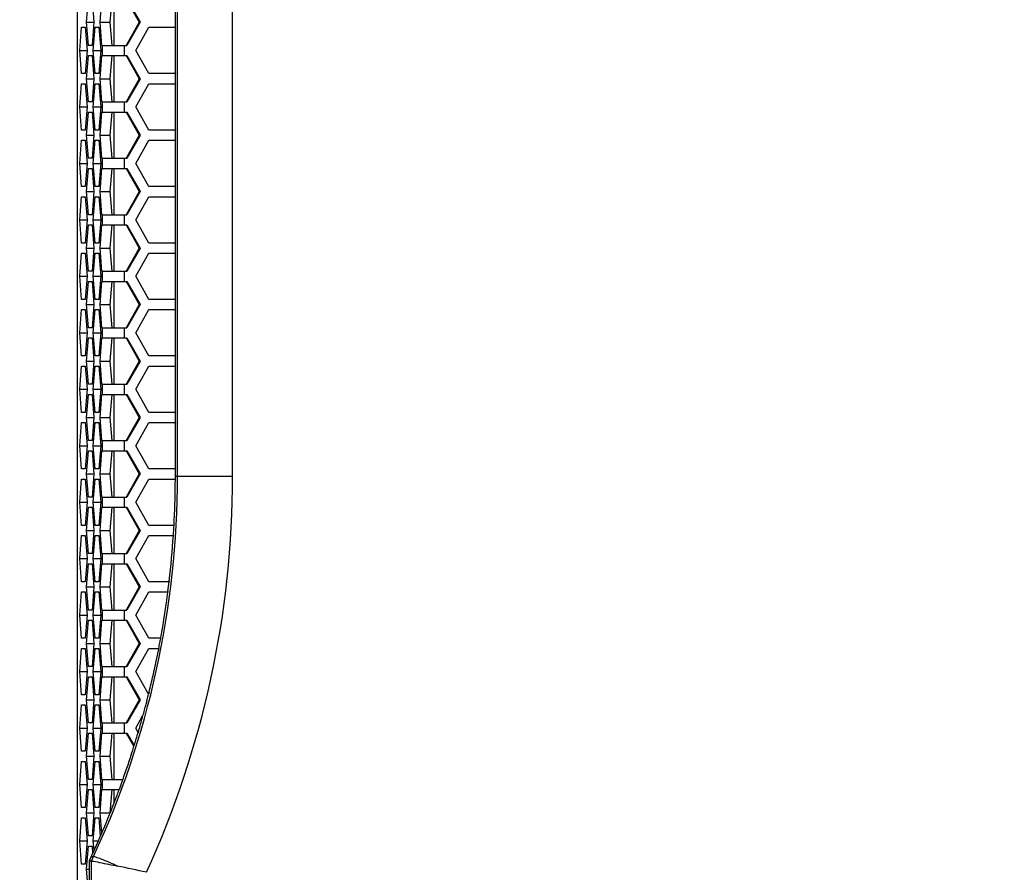
# Paper-space layout '13000479_1' of a CAD drawing. Units: millimetres. Extents: x 0 to 297, y 0 to 210.
# Drawn here: x 87 to 103, y 66 to 79 of the extents above; entities that cross this region are included whole.
import ezdxf

# ---------------------------------------------------------------- set-up
doc = ezdxf.new("R2010")
doc.units = ezdxf.units.MM
doc.header["$LTSCALE"] = 16.335
doc.layers.get('0').update_dxf_attribs({"linetype": 'CONTINUOUS'})
doc.styles.get("Standard").update_dxf_attribs({"font": 'txt', "width": 0.8})
doc.dimstyles.new('DIMSTYLE_6', dxfattribs={"dimtxt": 2, "dimasz": 3, "dimexe": 1, "dimexo": 0.5, "dimgap": 0.5, "dimtad": 1, "dimlfac": 12.5, "dimdsep": 46, "dimtxsty": 'STANDARD', "dimblk": '_FILLED', "dimblk1": '_FILLED', "dimblk2": '_FILLED', "dimcen": 0.09, "dimadec": 0, "dimazin": 0, "dimtp": 0.8, "dimtm": 0.8, "dimtfac": 1, "dimtofl": 0, "dimtmove": 0, "dimatfit": 3, "dimldrblk": '_FILLED', "dimfxl": 1, "dimtolj": 1, "dimarcsym": 0})

# ---------------------------------------------------------------- blocks, each defined once
blk = doc.blocks.new('_FILLED')
at = {"color": 0, "linetype": 'BYBLOCK'}
blk.add_solid([(0, 0), (-1, 0.25), (-1, -0.25)], dxfattribs=at)
blk = doc.blocks.new('*D7')
at = {"color": 2, "linetype": 'CONTINUOUS'}
for p, q in [((102.191, 91.888), (76.417, 91.888)), ((77.417, 91.888), (77.417, 75.395)), ((77.417, 58.902), (77.417, 75.395)), ((88.629, 58.902), (76.417, 58.902))]:
    blk.add_line(p, q, dxfattribs=at)
at = {"color": 2, "linetype": 'CONTINUOUS', "xscale": 3, "yscale": 3, "zscale": 3}
for p, rotation in [((77.417, 91.888), 90), ((77.417, 58.902), 270)]:
    blk.add_blockref('_FILLED', p, dxfattribs=dict(at, rotation=rotation))

psp = doc.layouts.new('13000479_1')

# ---------------------------------------------------------------- linework, layer by layer
at = {"color": 7, "linetype": 'CONTINUOUS'}
for p, q in [((88.111084, 60.262282), (88.111084, 153.382282)), ((89.652378, 72.158008), (89.652378, 95.166557)), ((88.254628, 79.294282), (88.283876, 79.658282)), ((88.342372, 79.658282), (88.37162, 79.294282)), ((88.468685, 79.294282), (88.497933, 79.658282)), ((88.627128, 79.294282), (88.656376, 79.658282)), ((88.685263, 79.658282), (88.685263, 78.930282)), ((88.876386, 79.658282), (89.085742, 79.294282)), ((88.890331, 79.658282), (89.099687, 79.294282)), ((88.254628, 79.294282), (88.37162, 79.294282)), ((88.283876, 78.930282), (88.254628, 79.294282)), ((88.37162, 79.294282), (88.342372, 78.930282)), ((88.468685, 79.294282), (88.627128, 79.294282)), ((88.497933, 78.930282), (88.468685, 79.294282)), ((88.656376, 78.930282), (88.627128, 79.294282)), ((89.085742, 79.294282), (88.876386, 78.930282)), ((89.099687, 79.294282), (88.890331, 78.930282)), ((88.1476, 78.850282), (88.176848, 79.214282)), ((88.176848, 79.214282), (88.235344, 79.214282)), ((88.235344, 79.214282), (88.264592, 78.850282)), ((88.361657, 78.850282), (88.390905, 79.214282)), ((88.390905, 79.214282), (88.449401, 79.214282)), ((88.449401, 79.214282), (88.478649, 78.850282)), ((89.028386, 78.850282), (89.237742, 79.214282)), ((89.237742, 79.214282), (89.656454, 79.214282)), ((89.642509, 79.214282), (89.652378, 79.197123)), ((88.1476, 78.850282), (88.264592, 78.850282)), ((88.176848, 78.486282), (88.1476, 78.850282)), ((88.264592, 78.850282), (88.235344, 78.486282)), ((88.342372, 78.930282), (88.283876, 78.930282)), ((88.361657, 78.850282), (88.478649, 78.850282)), ((88.390905, 78.486282), (88.361657, 78.850282)), ((88.478649, 78.850282), (88.449401, 78.486282)), ((88.497933, 78.930282), (88.890331, 78.930282)), ((89.237742, 78.486282), (89.028386, 78.850282)), ((88.254628, 78.406282), (88.283876, 78.770282)), ((88.283876, 78.770282), (88.342372, 78.770282)), ((88.342372, 78.770282), (88.37162, 78.406282)), ((88.468685, 78.406282), (88.497933, 78.770282)), ((88.497933, 78.770282), (88.890331, 78.770282)), ((88.627128, 78.406282), (88.656376, 78.770282)), ((88.685263, 78.770282), (88.685263, 78.042282)), ((88.876386, 78.770282), (89.085742, 78.406282)), ((88.890331, 78.770282), (89.099687, 78.406282)), ((88.235344, 78.486282), (88.176848, 78.486282)), ((88.254628, 78.406282), (88.37162, 78.406282)), ((88.283876, 78.042282), (88.254628, 78.406282)), ((88.37162, 78.406282), (88.342372, 78.042282)), ((88.449401, 78.486282), (88.390905, 78.486282)), ((88.468685, 78.406282), (88.627128, 78.406282)), ((88.497933, 78.042282), (88.468685, 78.406282)), ((88.656376, 78.042282), (88.627128, 78.406282)), ((89.085742, 78.406282), (88.876386, 78.042282)), ((89.099687, 78.406282), (88.890331, 78.042282)), ((89.656454, 78.486282), (89.237742, 78.486282)), ((89.652378, 78.503441), (89.642509, 78.486282)), ((88.1476, 77.962282), (88.176848, 78.326282)), ((88.176848, 78.326282), (88.235344, 78.326282)), ((88.235344, 78.326282), (88.264592, 77.962282)), ((88.361657, 77.962282), (88.390905, 78.326282)), ((88.390905, 78.326282), (88.449401, 78.326282)), ((88.449401, 78.326282), (88.478649, 77.962282)), ((89.028386, 77.962282), (89.237742, 78.326282)), ((89.237742, 78.326282), (89.656454, 78.326282)), ((89.642509, 78.326282), (89.652378, 78.309123)), ((88.1476, 77.962282), (88.264592, 77.962282)), ((88.176848, 77.598282), (88.1476, 77.962282)), ((88.264592, 77.962282), (88.235344, 77.598282)), ((88.342372, 78.042282), (88.283876, 78.042282)), ((88.361657, 77.962282), (88.478649, 77.962282)), ((88.390905, 77.598282), (88.361657, 77.962282)), ((88.478649, 77.962282), (88.449401, 77.598282)), ((88.497933, 78.042282), (88.890331, 78.042282)), ((89.237742, 77.598282), (89.028386, 77.962282)), ((88.254628, 77.518282), (88.283876, 77.882282)), ((88.283876, 77.882282), (88.342372, 77.882282)), ((88.342372, 77.882282), (88.37162, 77.518282)), ((88.468685, 77.518282), (88.497933, 77.882282)), ((88.497933, 77.882282), (88.890331, 77.882282)), ((88.627128, 77.518282), (88.656376, 77.882282)), ((88.685263, 77.882282), (88.685263, 77.154282)), ((88.876386, 77.882282), (89.085742, 77.518282)), ((88.890331, 77.882282), (89.099687, 77.518282)), ((88.235344, 77.598282), (88.176848, 77.598282)), ((88.449401, 77.598282), (88.390905, 77.598282)), ((89.656454, 77.598282), (89.237742, 77.598282)), ((89.652378, 77.615441), (89.642509, 77.598282)), ((88.1476, 77.074282), (88.176848, 77.438282)), ((88.176848, 77.438282), (88.235344, 77.438282)), ((88.235344, 77.438282), (88.264592, 77.074282)), ((88.254628, 77.518282), (88.37162, 77.518282)), ((88.283876, 77.154282), (88.254628, 77.518282)), ((88.37162, 77.518282), (88.342372, 77.154282)), ((88.361657, 77.074282), (88.390905, 77.438282)), ((88.390905, 77.438282), (88.449401, 77.438282)), ((88.449401, 77.438282), (88.478649, 77.074282)), ((88.468685, 77.518282), (88.627128, 77.518282)), ((88.497933, 77.154282), (88.468685, 77.518282)), ((88.656376, 77.154282), (88.627128, 77.518282)), ((89.085742, 77.518282), (88.876386, 77.154282)), ((89.099687, 77.518282), (88.890331, 77.154282)), ((89.028386, 77.074282), (89.237742, 77.438282)), ((89.237742, 77.438282), (89.656454, 77.438282)), ((89.642509, 77.438282), (89.652378, 77.421123)), ((88.342372, 77.154282), (88.283876, 77.154282)), ((88.497933, 77.154282), (88.890331, 77.154282)), ((88.1476, 77.074282), (88.264592, 77.074282)), ((88.176848, 76.710282), (88.1476, 77.074282)), ((88.264592, 77.074282), (88.235344, 76.710282)), ((88.254628, 76.630282), (88.283876, 76.994282)), ((88.283876, 76.994282), (88.342372, 76.994282)), ((88.342372, 76.994282), (88.37162, 76.630282)), ((88.361657, 77.074282), (88.478649, 77.074282)), ((88.390905, 76.710282), (88.361657, 77.074282)), ((88.478649, 77.074282), (88.449401, 76.710282)), ((88.468685, 76.630282), (88.497933, 76.994282)), ((88.497933, 76.994282), (88.890331, 76.994282)), ((88.627128, 76.630282), (88.656376, 76.994282)), ((88.685263, 76.994282), (88.685263, 76.266282)), ((88.876386, 76.994282), (89.085742, 76.630282)), ((88.890331, 76.994282), (89.099687, 76.630282)), ((89.237742, 76.710282), (89.028386, 77.074282)), ((88.235344, 76.710282), (88.176848, 76.710282)), ((88.449401, 76.710282), (88.390905, 76.710282)), ((89.656454, 76.710282), (89.237742, 76.710282)), ((89.652378, 76.727441), (89.642509, 76.710282)), ((88.1476, 76.186282), (88.176848, 76.550282)), ((88.176848, 76.550282), (88.235344, 76.550282)), ((88.235344, 76.550282), (88.264592, 76.186282)), ((88.254628, 76.630282), (88.37162, 76.630282)), ((88.283876, 76.266282), (88.254628, 76.630282)), ((88.37162, 76.630282), (88.342372, 76.266282)), ((88.361657, 76.186282), (88.390905, 76.550282)), ((88.390905, 76.550282), (88.449401, 76.550282)), ((88.449401, 76.550282), (88.478649, 76.186282)), ((88.468685, 76.630282), (88.627128, 76.630282)), ((88.497933, 76.266282), (88.468685, 76.630282)), ((88.656376, 76.266282), (88.627128, 76.630282)), ((89.085742, 76.630282), (88.876386, 76.266282)), ((89.099687, 76.630282), (88.890331, 76.266282)), ((89.028386, 76.186282), (89.237742, 76.550282)), ((89.237742, 76.550282), (89.656454, 76.550282)), ((89.642509, 76.550282), (89.652378, 76.533123)), ((88.342372, 76.266282), (88.283876, 76.266282)), ((88.497933, 76.266282), (88.890331, 76.266282)), ((88.1476, 76.186282), (88.264592, 76.186282)), ((88.176848, 75.822282), (88.1476, 76.186282)), ((88.264592, 76.186282), (88.235344, 75.822282)), ((88.254628, 75.742282), (88.283876, 76.106282)), ((88.283876, 76.106282), (88.342372, 76.106282)), ((88.342372, 76.106282), (88.37162, 75.742282)), ((88.361657, 76.186282), (88.478649, 76.186282)), ((88.390905, 75.822282), (88.361657, 76.186282)), ((88.478649, 76.186282), (88.449401, 75.822282)), ((88.468685, 75.742282), (88.497933, 76.106282)), ((88.497933, 76.106282), (88.890331, 76.106282)), ((88.627128, 75.742282), (88.656376, 76.106282)), ((88.685263, 76.106282), (88.685263, 75.378282)), ((88.876386, 76.106282), (89.085742, 75.742282)), ((88.890331, 76.106282), (89.099687, 75.742282)), ((89.237742, 75.822282), (89.028386, 76.186282)), ((88.235344, 75.822282), (88.176848, 75.822282)), ((88.254628, 75.742282), (88.37162, 75.742282)), ((88.283876, 75.378282), (88.254628, 75.742282)), ((88.37162, 75.742282), (88.342372, 75.378282)), ((88.449401, 75.822282), (88.390905, 75.822282)), ((88.468685, 75.742282), (88.627128, 75.742282)), ((88.497933, 75.378282), (88.468685, 75.742282)), ((88.656376, 75.378282), (88.627128, 75.742282)), ((89.085742, 75.742282), (88.876386, 75.378282)), ((89.099687, 75.742282), (88.890331, 75.378282)), ((89.656454, 75.822282), (89.237742, 75.822282)), ((89.652378, 75.839441), (89.642509, 75.822282)), ((88.1476, 75.298282), (88.176848, 75.662282)), ((88.176848, 75.662282), (88.235344, 75.662282)), ((88.235344, 75.662282), (88.264592, 75.298282)), ((88.361657, 75.298282), (88.390905, 75.662282)), ((88.390905, 75.662282), (88.449401, 75.662282)), ((88.449401, 75.662282), (88.478649, 75.298282)), ((89.028386, 75.298282), (89.237742, 75.662282)), ((89.237742, 75.662282), (89.656454, 75.662282)), ((89.642509, 75.662282), (89.652378, 75.645123)), ((88.1476, 75.298282), (88.264592, 75.298282)), ((88.176848, 74.934282), (88.1476, 75.298282)), ((88.264592, 75.298282), (88.235344, 74.934282)), ((88.342372, 75.378282), (88.283876, 75.378282)), ((88.361657, 75.298282), (88.478649, 75.298282)), ((88.390905, 74.934282), (88.361657, 75.298282)), ((88.478649, 75.298282), (88.449401, 74.934282)), ((88.497933, 75.378282), (88.890331, 75.378282)), ((89.237742, 74.934282), (89.028386, 75.298282)), ((88.254628, 74.854282), (88.283876, 75.218282)), ((88.283876, 75.218282), (88.342372, 75.218282)), ((88.342372, 75.218282), (88.37162, 74.854282)), ((88.468685, 74.854282), (88.497933, 75.218282)), ((88.497933, 75.218282), (88.890331, 75.218282)), ((88.627128, 74.854282), (88.656376, 75.218282)), ((88.685263, 75.218282), (88.685263, 74.490282)), ((88.876386, 75.218282), (89.085742, 74.854282)), ((88.890331, 75.218282), (89.099687, 74.854282)), ((88.235344, 74.934282), (88.176848, 74.934282)), ((88.254628, 74.854282), (88.37162, 74.854282)), ((88.283876, 74.490282), (88.254628, 74.854282)), ((88.37162, 74.854282), (88.342372, 74.490282)), ((88.449401, 74.934282), (88.390905, 74.934282)), ((88.468685, 74.854282), (88.627128, 74.854282)), ((88.497933, 74.490282), (88.468685, 74.854282)), ((88.656376, 74.490282), (88.627128, 74.854282)), ((89.085742, 74.854282), (88.876386, 74.490282)), ((89.099687, 74.854282), (88.890331, 74.490282)), ((89.656454, 74.934282), (89.237742, 74.934282)), ((89.652378, 74.951441), (89.642509, 74.934282)), ((88.1476, 74.410282), (88.176848, 74.774282)), ((88.176848, 74.774282), (88.235344, 74.774282)), ((88.235344, 74.774282), (88.264592, 74.410282)), ((88.361657, 74.410282), (88.390905, 74.774282)), ((88.390905, 74.774282), (88.449401, 74.774282)), ((88.449401, 74.774282), (88.478649, 74.410282)), ((89.028386, 74.410282), (89.237742, 74.774282)), ((89.237742, 74.774282), (89.656454, 74.774282)), ((89.642509, 74.774282), (89.652378, 74.757123)), ((88.1476, 74.410282), (88.264592, 74.410282)), ((88.176848, 74.046282), (88.1476, 74.410282)), ((88.264592, 74.410282), (88.235344, 74.046282)), ((88.342372, 74.490282), (88.283876, 74.490282)), ((88.361657, 74.410282), (88.478649, 74.410282)), ((88.390905, 74.046282), (88.361657, 74.410282)), ((88.478649, 74.410282), (88.449401, 74.046282)), ((88.497933, 74.490282), (88.890331, 74.490282)), ((89.237742, 74.046282), (89.028386, 74.410282)), ((88.254628, 73.966282), (88.283876, 74.330282)), ((88.283876, 74.330282), (88.342372, 74.330282)), ((88.342372, 74.330282), (88.37162, 73.966282)), ((88.468685, 73.966282), (88.497933, 74.330282)), ((88.497933, 74.330282), (88.890331, 74.330282)), ((88.627128, 73.966282), (88.656376, 74.330282)), ((88.685263, 74.330282), (88.685263, 73.602282)), ((88.876386, 74.330282), (89.085742, 73.966282)), ((88.890331, 74.330282), (89.099687, 73.966282)), ((88.235344, 74.046282), (88.176848, 74.046282)), ((88.449401, 74.046282), (88.390905, 74.046282)), ((89.656454, 74.046282), (89.237742, 74.046282)), ((89.652378, 74.063441), (89.642509, 74.046282)), ((88.1476, 73.522282), (88.176848, 73.886282)), ((88.176848, 73.886282), (88.235344, 73.886282)), ((88.235344, 73.886282), (88.264592, 73.522282)), ((88.254628, 73.966282), (88.37162, 73.966282)), ((88.283876, 73.602282), (88.254628, 73.966282)), ((88.37162, 73.966282), (88.342372, 73.602282)), ((88.361657, 73.522282), (88.390905, 73.886282)), ((88.390905, 73.886282), (88.449401, 73.886282)), ((88.449401, 73.886282), (88.478649, 73.522282)), ((88.468685, 73.966282), (88.627128, 73.966282)), ((88.497933, 73.602282), (88.468685, 73.966282)), ((88.656376, 73.602282), (88.627128, 73.966282)), ((89.085742, 73.966282), (88.876386, 73.602282)), ((89.099687, 73.966282), (88.890331, 73.602282)), ((89.028386, 73.522282), (89.237742, 73.886282)), ((89.237742, 73.886282), (89.656454, 73.886282)), ((89.642509, 73.886282), (89.652378, 73.869123)), ((88.342372, 73.602282), (88.283876, 73.602282)), ((88.497933, 73.602282), (88.890331, 73.602282)), ((88.1476, 73.522282), (88.264592, 73.522282)), ((88.176848, 73.158282), (88.1476, 73.522282)), ((88.264592, 73.522282), (88.235344, 73.158282)), ((88.254628, 73.078282), (88.283876, 73.442282)), ((88.283876, 73.442282), (88.342372, 73.442282)), ((88.342372, 73.442282), (88.37162, 73.078282)), ((88.361657, 73.522282), (88.478649, 73.522282)), ((88.390905, 73.158282), (88.361657, 73.522282)), ((88.478649, 73.522282), (88.449401, 73.158282)), ((88.468685, 73.078282), (88.497933, 73.442282)), ((88.497933, 73.442282), (88.890331, 73.442282)), ((88.627128, 73.078282), (88.656376, 73.442282)), ((88.685263, 73.442282), (88.685263, 72.714282)), ((88.876386, 73.442282), (89.085742, 73.078282)), ((88.890331, 73.442282), (89.099687, 73.078282)), ((89.237742, 73.158282), (89.028386, 73.522282)), ((88.235344, 73.158282), (88.176848, 73.158282)), ((88.449401, 73.158282), (88.390905, 73.158282)), ((89.656454, 73.158282), (89.237742, 73.158282)), ((89.652378, 73.175441), (89.642509, 73.158282)), ((88.1476, 72.634282), (88.176848, 72.998282)), ((88.176848, 72.998282), (88.235344, 72.998282)), ((88.235344, 72.998282), (88.264592, 72.634282)), ((88.254628, 73.078282), (88.37162, 73.078282)), ((88.283876, 72.714282), (88.254628, 73.078282)), ((88.37162, 73.078282), (88.342372, 72.714282)), ((88.361657, 72.634282), (88.390905, 72.998282)), ((88.390905, 72.998282), (88.449401, 72.998282)), ((88.449401, 72.998282), (88.478649, 72.634282)), ((88.468685, 73.078282), (88.627128, 73.078282)), ((88.497933, 72.714282), (88.468685, 73.078282)), ((88.656376, 72.714282), (88.627128, 73.078282)), ((89.085742, 73.078282), (88.876386, 72.714282)), ((89.099687, 73.078282), (88.890331, 72.714282)), ((89.028386, 72.634282), (89.237742, 72.998282)), ((89.237742, 72.998282), (89.656454, 72.998282)), ((89.642509, 72.998282), (89.652378, 72.981123)), ((88.1476, 72.634282), (88.264592, 72.634282)), ((88.176848, 72.270282), (88.1476, 72.634282)), ((88.264592, 72.634282), (88.235344, 72.270282)), ((88.342372, 72.714282), (88.283876, 72.714282)), ((88.361657, 72.634282), (88.478649, 72.634282)), ((88.390905, 72.270282), (88.361657, 72.634282)), ((88.478649, 72.634282), (88.449401, 72.270282)), ((88.497933, 72.714282), (88.890331, 72.714282)), ((89.237742, 72.270282), (89.028386, 72.634282)), ((88.254628, 72.190282), (88.283876, 72.554282)), ((88.283876, 72.554282), (88.342372, 72.554282)), ((88.342372, 72.554282), (88.37162, 72.190282)), ((88.468685, 72.190282), (88.497933, 72.554282)), ((88.497933, 72.554282), (88.890331, 72.554282)), ((88.627128, 72.190282), (88.656376, 72.554282)), ((88.685263, 72.554282), (88.685263, 71.826282)), ((88.876386, 72.554282), (89.085742, 72.190282)), ((88.890331, 72.554282), (89.099687, 72.190282)), ((88.235344, 72.270282), (88.176848, 72.270282)), ((88.254628, 72.190282), (88.37162, 72.190282)), ((88.283876, 71.826282), (88.254628, 72.190282)), ((88.37162, 72.190282), (88.342372, 71.826282)), ((88.449401, 72.270282), (88.390905, 72.270282)), ((88.468685, 72.190282), (88.627128, 72.190282)), ((88.497933, 71.826282), (88.468685, 72.190282)), ((88.656376, 71.826282), (88.627128, 72.190282)), ((89.085742, 72.190282), (88.876386, 71.826282)), ((89.099687, 72.190282), (88.890331, 71.826282)), ((89.656454, 72.270282), (89.237742, 72.270282)), ((89.652378, 72.287441), (89.642509, 72.270282)), ((88.1476, 71.746282), (88.176848, 72.110282)), ((88.176848, 72.110282), (88.235344, 72.110282)), ((88.235344, 72.110282), (88.264592, 71.746282)), ((88.361657, 71.746282), (88.390905, 72.110282)), ((88.390905, 72.110282), (88.449401, 72.110282)), ((88.449401, 72.110282), (88.478649, 71.746282)), ((89.028386, 71.746282), (89.237742, 72.110282)), ((89.237742, 72.110282), (89.656454, 72.110282)), ((88.1476, 71.746282), (88.264592, 71.746282)), ((88.176848, 71.382282), (88.1476, 71.746282)), ((88.264592, 71.746282), (88.235344, 71.382282)), ((88.342372, 71.826282), (88.283876, 71.826282)), ((88.361657, 71.746282), (88.478649, 71.746282)), ((88.390905, 71.382282), (88.361657, 71.746282)), ((88.478649, 71.746282), (88.449401, 71.382282)), ((88.497933, 71.826282), (88.890331, 71.826282)), ((89.237742, 71.382282), (89.028386, 71.746282)), ((88.254628, 71.302282), (88.283876, 71.666282)), ((88.283876, 71.666282), (88.342372, 71.666282)), ((88.342372, 71.666282), (88.37162, 71.302282)), ((88.468685, 71.302282), (88.497933, 71.666282)), ((88.497933, 71.666282), (88.890331, 71.666282)), ((88.627128, 71.302282), (88.656376, 71.666282)), ((88.685263, 71.666282), (88.685263, 70.938282)), ((88.876386, 71.666282), (89.085742, 71.302282)), ((88.890331, 71.666282), (89.099687, 71.302282)), ((88.235344, 71.382282), (88.176848, 71.382282)), ((88.254628, 71.302282), (88.37162, 71.302282)), ((88.283876, 70.938282), (88.254628, 71.302282)), ((88.37162, 71.302282), (88.342372, 70.938282)), ((88.449401, 71.382282), (88.390905, 71.382282)), ((88.468685, 71.302282), (88.627128, 71.302282)), ((88.497933, 70.938282), (88.468685, 71.302282)), ((88.656376, 70.938282), (88.627128, 71.302282)), ((89.085742, 71.302282), (88.876386, 70.938282)), ((89.099687, 71.302282), (88.890331, 70.938282)), ((89.629178, 71.382282), (89.237742, 71.382282)), ((88.1476, 70.858282), (88.176848, 71.222282)), ((88.176848, 71.222282), (88.235344, 71.222282)), ((88.235344, 71.222282), (88.264592, 70.858282)), ((88.361657, 70.858282), (88.390905, 71.222282)), ((88.390905, 71.222282), (88.449401, 71.222282)), ((88.449401, 71.222282), (88.478649, 70.858282)), ((89.028386, 70.858282), (89.237742, 71.222282)), ((89.237742, 71.222282), (89.617566, 71.222282)), ((88.342372, 70.938282), (88.283876, 70.938282)), ((88.497933, 70.938282), (88.890331, 70.938282)), ((88.1476, 70.858282), (88.264592, 70.858282)), ((88.176848, 70.494282), (88.1476, 70.858282)), ((88.264592, 70.858282), (88.235344, 70.494282)), ((88.254628, 70.414282), (88.283876, 70.778282)), ((88.283876, 70.778282), (88.342372, 70.778282)), ((88.342372, 70.778282), (88.37162, 70.414282)), ((88.361657, 70.858282), (88.478649, 70.858282)), ((88.390905, 70.494282), (88.361657, 70.858282)), ((88.478649, 70.858282), (88.449401, 70.494282)), ((88.468685, 70.414282), (88.497933, 70.778282)), ((88.497933, 70.778282), (88.890331, 70.778282)), ((88.627128, 70.414282), (88.656376, 70.778282)), ((88.685263, 70.778282), (88.685263, 70.050282)), ((88.876386, 70.778282), (89.085742, 70.414282)), ((88.890331, 70.778282), (89.099687, 70.414282)), ((89.237742, 70.494282), (89.028386, 70.858282)), ((88.235344, 70.494282), (88.176848, 70.494282)), ((88.449401, 70.494282), (88.390905, 70.494282)), ((89.550566, 70.494282), (89.237742, 70.494282)), ((89.556078, 70.506472), (89.554591, 70.493804)), ((88.1476, 69.970282), (88.176848, 70.334282)), ((88.176848, 70.334282), (88.235344, 70.334282)), ((88.235344, 70.334282), (88.264592, 69.970282)), ((88.254628, 70.414282), (88.37162, 70.414282)), ((88.283876, 70.050282), (88.254628, 70.414282)), ((88.37162, 70.414282), (88.342372, 70.050282)), ((88.361657, 69.970282), (88.390905, 70.334282)), ((88.390905, 70.334282), (88.449401, 70.334282)), ((88.449401, 70.334282), (88.478649, 69.970282)), ((88.468685, 70.414282), (88.627128, 70.414282)), ((88.497933, 70.050282), (88.468685, 70.414282)), ((88.656376, 70.050282), (88.627128, 70.414282)), ((89.085742, 70.414282), (88.876386, 70.050282)), ((89.099687, 70.414282), (88.890331, 70.050282)), ((89.028386, 69.970282), (89.237742, 70.334282)), ((89.237742, 70.334282), (89.531158, 70.334282)), ((89.536745, 70.348773), (89.534817, 70.333805)), ((88.342372, 70.050282), (88.283876, 70.050282)), ((88.497933, 70.050282), (88.890331, 70.050282)), ((88.1476, 69.970282), (88.264592, 69.970282)), ((88.176848, 69.606282), (88.1476, 69.970282)), ((88.264592, 69.970282), (88.235344, 69.606282)), ((88.254628, 69.526282), (88.283876, 69.890282)), ((88.283876, 69.890282), (88.342372, 69.890282)), ((88.342372, 69.890282), (88.37162, 69.526282)), ((88.361657, 69.970282), (88.478649, 69.970282)), ((88.390905, 69.606282), (88.361657, 69.970282)), ((88.478649, 69.970282), (88.449401, 69.606282)), ((88.468685, 69.526282), (88.497933, 69.890282)), ((88.497933, 69.890282), (88.890331, 69.890282)), ((88.627128, 69.526282), (88.656376, 69.890282)), ((88.685263, 69.890282), (88.685263, 69.162282)), ((88.876386, 69.890282), (89.085742, 69.526282)), ((88.890331, 69.890282), (89.099687, 69.526282)), ((89.237742, 69.606282), (89.028386, 69.970282)), ((88.235344, 69.606282), (88.176848, 69.606282)), ((88.449401, 69.606282), (88.390905, 69.606282)), ((89.418109, 69.606282), (89.237742, 69.606282)), ((89.421349, 69.605687), (89.415862, 69.575809)), ((88.1476, 69.082282), (88.176848, 69.446282)), ((88.176848, 69.446282), (88.235344, 69.446282)), ((88.235344, 69.446282), (88.264592, 69.082282)), ((88.254628, 69.526282), (88.37162, 69.526282)), ((88.283876, 69.162282), (88.254628, 69.526282)), ((88.37162, 69.526282), (88.342372, 69.162282)), ((88.361657, 69.082282), (88.390905, 69.446282)), ((88.390905, 69.446282), (88.449401, 69.446282)), ((88.449401, 69.446282), (88.478649, 69.082282)), ((88.468685, 69.526282), (88.627128, 69.526282)), ((88.497933, 69.162282), (88.468685, 69.526282)), ((88.656376, 69.162282), (88.627128, 69.526282)), ((89.085742, 69.526282), (88.876386, 69.162282)), ((89.099687, 69.526282), (88.890331, 69.162282)), ((89.028386, 69.082282), (89.237742, 69.446282)), ((89.237742, 69.446282), (89.390776, 69.446282)), ((89.388081, 69.429728), (89.384953, 69.413782)), ((89.39129, 69.446182), (89.388081, 69.429728)), ((88.1476, 69.082282), (88.264592, 69.082282)), ((88.176848, 68.718282), (88.1476, 69.082282)), ((88.264592, 69.082282), (88.235344, 68.718282)), ((88.342372, 69.162282), (88.283876, 69.162282)), ((88.361657, 69.082282), (88.478649, 69.082282)), ((88.390905, 68.718282), (88.361657, 69.082282)), ((88.478649, 69.082282), (88.449401, 68.718282)), ((88.497933, 69.162282), (88.890331, 69.162282)), ((89.231647, 68.72888), (89.028386, 69.082282)), ((88.254628, 68.638282), (88.283876, 69.002282)), ((88.283876, 69.002282), (88.342372, 69.002282)), ((88.342372, 69.002282), (88.37162, 68.638282)), ((88.468685, 68.638282), (88.497933, 69.002282)), ((88.497933, 69.002282), (88.890331, 69.002282)), ((88.627128, 68.638282), (88.656376, 69.002282)), ((88.685263, 69.002282), (88.685263, 68.274282)), ((88.876386, 69.002282), (89.085742, 68.638282)), ((88.890331, 69.002282), (89.099687, 68.638282)), ((88.235344, 68.718282), (88.176848, 68.718282)), ((88.254628, 68.638282), (88.37162, 68.638282)), ((88.283876, 68.274282), (88.254628, 68.638282)), ((88.37162, 68.638282), (88.342372, 68.274282)), ((88.449401, 68.718282), (88.390905, 68.718282)), ((88.468685, 68.638282), (88.627128, 68.638282)), ((88.497933, 68.274282), (88.468685, 68.638282)), ((88.656376, 68.274282), (88.627128, 68.638282)), ((89.085742, 68.638282), (88.876386, 68.274282)), ((89.099687, 68.638282), (88.890331, 68.274282)), ((89.239844, 68.758518), (89.230373, 68.720307)), ((88.1476, 68.194282), (88.176848, 68.558282)), ((88.176848, 68.558282), (88.235344, 68.558282)), ((88.235344, 68.558282), (88.264592, 68.194282)), ((88.361657, 68.194282), (88.390905, 68.558282)), ((88.390905, 68.558282), (88.449401, 68.558282)), ((88.449401, 68.558282), (88.478649, 68.194282)), ((89.028386, 68.194282), (89.138174, 68.385167)), ((88.1476, 68.194282), (88.264592, 68.194282)), ((88.176848, 67.830282), (88.1476, 68.194282)), ((88.264592, 68.194282), (88.235344, 67.830282)), ((88.342372, 68.274282), (88.283876, 68.274282)), ((88.361657, 68.194282), (88.478649, 68.194282)), ((88.390905, 67.830282), (88.361657, 68.194282)), ((88.478649, 68.194282), (88.449401, 67.830282)), ((88.497933, 68.274282), (88.890331, 68.274282)), ((89.067683, 68.125959), (89.028386, 68.194282)), ((88.254628, 67.750282), (88.283876, 68.114282)), ((88.283876, 68.114282), (88.342372, 68.114282)), ((88.342372, 68.114282), (88.37162, 67.750282)), ((88.468685, 67.750282), (88.497933, 68.114282)), ((88.497933, 68.114282), (88.890331, 68.114282)), ((88.627128, 67.750282), (88.656376, 68.114282)), ((88.685263, 68.114282), (88.685263, 67.386282)), ((88.876386, 68.114282), (88.997202, 67.904224)), ((88.890331, 68.114282), (89.002234, 67.91972)), ((89.068356, 68.125759), (89.059773, 68.096874)), ((88.235344, 67.830282), (88.176848, 67.830282)), ((88.254628, 67.750282), (88.37162, 67.750282)), ((88.283876, 67.386282), (88.254628, 67.750282)), ((88.37162, 67.750282), (88.342372, 67.386282)), ((88.449401, 67.830282), (88.390905, 67.830282)), ((88.468685, 67.750282), (88.627128, 67.750282)), ((88.497933, 67.386282), (88.468685, 67.750282)), ((88.656376, 67.386282), (88.627128, 67.750282)), ((88.1476, 67.306282), (88.176848, 67.670282)), ((88.176848, 67.670282), (88.235344, 67.670282)), ((88.235344, 67.670282), (88.264592, 67.306282)), ((88.361657, 67.306282), (88.390905, 67.670282)), ((88.390905, 67.670282), (88.449401, 67.670282)), ((88.449401, 67.670282), (88.478649, 67.306282)), ((88.342372, 67.386282), (88.283876, 67.386282)), ((88.497933, 67.386282), (88.825719, 67.386282)), ((88.1476, 67.306282), (88.264592, 67.306282)), ((88.176848, 66.942282), (88.1476, 67.306282)), ((88.264592, 67.306282), (88.235344, 66.942282)), ((88.254628, 66.862282), (88.283876, 67.226282)), ((88.283876, 67.226282), (88.342372, 67.226282)), ((88.342372, 67.226282), (88.37162, 66.862282)), ((88.361657, 67.306282), (88.478649, 67.306282)), ((88.390905, 66.942282), (88.361657, 67.306282)), ((88.478649, 67.306282), (88.449401, 66.942282)), ((88.468685, 66.862282), (88.497933, 67.226282)), ((88.497933, 67.226282), (88.765066, 67.226282)), ((88.627128, 66.862282), (88.656376, 67.226282)), ((88.685263, 67.226282), (88.685263, 67.015766)), ((88.779201, 67.253588), (88.768633, 67.224952)), ((88.788636, 67.279317), (88.779201, 67.253588)), ((88.235344, 66.942282), (88.176848, 66.942282)), ((88.449401, 66.942282), (88.390905, 66.942282)), ((88.1476, 66.418282), (88.176848, 66.782282)), ((88.176848, 66.782282), (88.235344, 66.782282)), ((88.235344, 66.782282), (88.264592, 66.418282)), ((88.254628, 66.862282), (88.37162, 66.862282)), ((88.283876, 66.498282), (88.254628, 66.862282)), ((88.37162, 66.862282), (88.342372, 66.498282)), ((88.361657, 66.418282), (88.390905, 66.782282)), ((88.390905, 66.782282), (88.449401, 66.782282)), ((88.449401, 66.782282), (88.472175, 66.498854)), ((88.468685, 66.862282), (88.627128, 66.862282)), ((88.493878, 66.548746), (88.468685, 66.862282)), ((88.342372, 66.498282), (88.283876, 66.498282)), ((88.1476, 66.418282), (88.264592, 66.418282)), ((88.176848, 66.054282), (88.1476, 66.418282)), ((88.264592, 66.418282), (88.235344, 66.054282)), ((88.254628, 65.974282), (88.283876, 66.338282)), ((88.283876, 66.338282), (88.342372, 66.338282)), ((88.342372, 66.338282), (88.35172, 66.221951)), ((88.361657, 66.418282), (88.437126, 66.418282)), ((88.373423, 66.271844), (88.361657, 66.418282)), ((88.330745, 66.173734), (88.297553, 66.102282)), ((88.235344, 66.054282), (88.176848, 66.054282)), ((88.254628, 65.974282), (88.297553, 65.974282)), ((88.283876, 65.610282), (88.254628, 65.974282)), ((88.332415, 66.102282), (88.297553, 66.102282)), ((88.297553, 66.102282), (88.297553, 60.102282))]:
    psp.add_line(p, q, dxfattribs=at)
at = {"color": 9, "linetype": 'CONTINUOUS'}
for p, q in [((88.114198, 60.262282), (88.114198, 153.382282)), ((89.68724, 72.158008), (89.68724, 95.166557)), ((90.553921, 72.158008), (90.553921, 95.166557)), ((88.506382, 78.770282), (88.506382, 78.930282)), ((88.851157, 78.770282), (88.851157, 78.930282)), ((88.506382, 77.882282), (88.506382, 78.042282)), ((88.851157, 77.882282), (88.851157, 78.042282)), ((88.506382, 76.994282), (88.506382, 77.154282)), ((88.851157, 76.994282), (88.851157, 77.154282)), ((88.506382, 76.106282), (88.506382, 76.266282)), ((88.851157, 76.106282), (88.851157, 76.266282)), ((88.506382, 75.218282), (88.506382, 75.378282)), ((88.851157, 75.218282), (88.851157, 75.378282)), ((88.506382, 74.330282), (88.506382, 74.490282)), ((88.851157, 74.330282), (88.851157, 74.490282)), ((88.506382, 73.442282), (88.506382, 73.602282)), ((88.851157, 73.442282), (88.851157, 73.602282)), ((88.506382, 72.554282), (88.506382, 72.714282)), ((88.851157, 72.554282), (88.851157, 72.714282)), ((89.652378, 72.158008), (90.553921, 72.158008)), ((88.506382, 71.666282), (88.506382, 71.826282)), ((88.851157, 71.666282), (88.851157, 71.826282)), ((88.506382, 70.778282), (88.506382, 70.938282)), ((88.851157, 70.778282), (88.851157, 70.938282)), ((88.506382, 69.890282), (88.506382, 70.050282)), ((88.851157, 69.890282), (88.851157, 70.050282)), ((88.506382, 69.002282), (88.506382, 69.162282)), ((88.851157, 69.002282), (88.851157, 69.162282)), ((88.506382, 68.114282), (88.506382, 68.274282)), ((88.851157, 68.114282), (88.851157, 68.274282)), ((88.506382, 67.226282), (88.506382, 67.386282)), ((88.330745, 66.173734), (88.365607, 66.173734)), ((88.332415, 66.102282), (88.365607, 66.173734)), ((88.332415, 60.102282), (88.332415, 66.102282))]:
    psp.add_line(p, q, dxfattribs=at)
for centre, radius, start, end in [((75.482875, 72.156978), 14.204365, 335.0880026, 0.0041563), ((75.546806, 72.156955), 15.007114, 335.4668467, 0.0040215)]:
    psp.add_arc(centre, radius, start, end, dxfattribs=at)
at = {"color": 7, "linetype": 'CONTINUOUS'}
for centre, radius, start, end in [((75.448758, 72.158424), 14.203621, 357.2182811, 359.8063065), ((75.489718, 72.15801), 14.162659, 359.80742, 359.9999923), ((75.421205, 72.159568), 14.231197, 356.8765454, 357.2190629), ((75.415915, 72.159861), 14.236496, 356.2341965, 356.8765299), ((75.413341, 72.160018), 14.239074, 353.3313465, 356.2342465), ((75.435183, 72.157573), 14.217096, 352.6906114, 353.2795085), ((75.454941, 72.155078), 14.197181, 349.8172773, 352.6295504), ((75.450284, 72.155986), 14.201926, 349.1806704, 349.5324889), ((75.451914, 72.155685), 14.200267, 349.6550519, 349.8170254), ((75.447346, 72.156568), 14.20492, 347.2509677, 348.8670036), ((75.449401, 72.156154), 14.202824, 349.0002223, 349.1806721), ((75.449743, 72.156032), 14.202464, 346.1594879, 347.2509432), ((75.454716, 72.154807), 14.197342, 345.3774938, 346.0006139), ((75.459614, 72.153527), 14.19228, 344.5974089, 345.3775019), ((75.466964, 72.151501), 14.184656, 343.7369056, 344.5974142), ((75.472873, 72.149789), 14.178503, 343.5121448, 343.7368576), ((75.465818, 72.151924), 14.185875, 342.5882066, 343.3902618), ((75.441379, 72.159663), 14.211509, 340.6304914, 342.5879217), ((75.430769, 72.163339), 14.222738, 339.9161304, 340.4084918), ((75.431869, 72.162946), 14.22157, 340.4084943, 340.6307179), ((75.431237, 72.163164), 14.222239, 339.3132629, 339.6827727), ((75.458991, 72.152275), 14.192427, 335.0865519, 339.3148051), ((77.581452, 13.014533), 54.171596, 77.6161482, 78.107791)]:
    psp.add_arc(centre, radius, start, end, dxfattribs=at)
at = {"color": 9, "linetype": 'CONTINUOUS'}
psp.add_open_spline([(88.744654, 66.023445), (88.658218, 66.061453), (88.545532, 66.112546), (88.418625, 66.157464), (88.378913, 66.173734), (88.365607, 66.173734)], degree=3, knots=[0, 0, 0, 0, 0.694066717, 0.902195342, 1, 1, 1, 1], dxfattribs=at)
at = {"color": 7, "linetype": 'CONTINUOUS'}
psp.add_open_spline([(88.332415, 66.102282), (88.375648, 66.102282), (88.512734, 66.065974), (88.650033, 66.043339), (88.744654, 66.023445)], degree=3, knots=[0, 0, 0, 0, 0.308976953, 1, 1, 1, 1], dxfattribs=at)

# ---------------------------------------------------------------- dimensions: what is measured, and where the dimension line sits
at = {"color": 2, "linetype": 'CONTINUOUS'}
dim = psp.add_linear_dim(base=(77.416833, 91.888376), p1=(89.129371, 58.902282), p2=(102.691018, 91.888376), angle=90, dimstyle='DIMSTYLE_6', dxfattribs=at)
dim.commit()
dim.dimension.update_dxf_attribs({"geometry": '*D7', "text_midpoint": (77.416833, 62.126098), "dimtype": 160})

doc.saveas('drawing.dxf')
